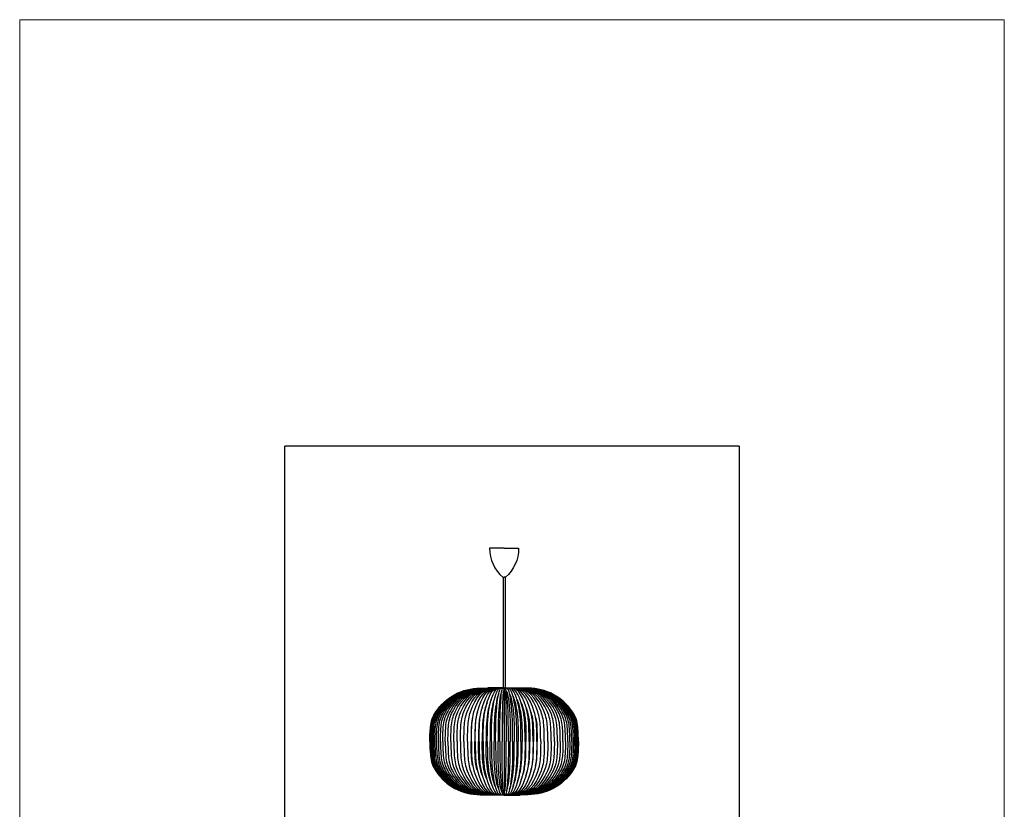
# Model space of a CAD drawing. Units: millimetres. Extents: x 207 to 470, y 0 to 381.
# Drawn here: x 207 to 470, y 170 to 381 of the extents above; entities that cross this region are included whole.
import ezdxf

# ---------------------------------------------------------------- set-up
doc = ezdxf.new("R2010")
doc.units = ezdxf.units.MM
doc.header["$MEASUREMENT"] = 0
doc.linetypes.add('AI-Linetype-0', pattern=[12.868883, 8.579255, -4.289628])
doc.linetypes.add('AI-Linetype-1', pattern=[12.868883, 8.579255, -4.289628])
doc.layers.get('Defpoints').update_dxf_attribs({"lineweight": 0})
for name, color, linetype, lineweight in [('FLAME', 7, 'Continuous', 0), ('PARTS', 7, 'Continuous', 0), ('shade', 7, 'Continuous', 0), ('TOUGU', 7, 'Continuous', 0)]:
    doc.layers.add(name, color=color, linetype=linetype, lineweight=lineweight)

msp = doc.modelspace()

# ---------------------------------------------------------------- linework, layer by layer
at = {"layer": 'Defpoints', "color": 18, "lineweight": 0, "true_color": 0x000000}
msp.add_lwpolyline([(206.94, 381), (470.4, 381), (470.4, 0), (206.94, 0)], close=True, dxfattribs=at)
at = {"layer": 'FLAME', "color": 2, "lineweight": 25, "true_color": 0xffff00}
for p, q in [((277.87, 125), (277.87, 266.86)), ((399.46, 266.86), (277.87, 266.86)), ((399.46, 266.86), (399.46, 125))]:
    msp.add_line(p, q, dxfattribs=at)
at = {"layer": 'PARTS', "color": 3, "lineweight": 25, "true_color": 0x00ff00}
for points in [[(336.56, 173.44), (332.24, 173.44), (332.24, 173.55), (336.56, 173.55)], [(336.56, 173.44), (340.88, 173.44), (340.88, 173.55), (336.56, 173.55)]]:
    msp.add_lwpolyline(points, dxfattribs=at)
at = {"layer": 'shade', "color": 6, "lineweight": 25, "true_color": 0xff00ff}
for p, q in [((336.3, 231.74), (336.3, 202.18)), ((336.82, 231.74), (336.82, 202.18)), ((330.14, 202.08), (330.15, 202.08)), ((330.16, 202.08), (330.2, 202.08)), ((330.2, 202.08), (330.26, 202.08)), ((330.26, 202.08), (330.34, 202.08)), ((330.34, 202.08), (330.44, 202.08)), ((330.45, 202.08), (330.57, 202.08)), ((330.57, 202.08), (330.71, 202.08)), ((330.71, 202.08), (330.87, 202.08)), ((330.88, 202.08), (331.05, 202.08)), ((331.06, 202.08), (331.25, 202.08)), ((331.25, 202.08), (331.47, 202.08)), ((331.47, 202.08), (331.7, 202.08)), ((331.7, 202.08), (331.95, 202.08)), ((331.95, 202.08), (332.21, 202.08)), ((332.21, 202.08), (332.49, 202.08)), ((332.49, 202.08), (332.78, 202.08)), ((332.78, 202.08), (333.08, 202.08)), ((333.09, 202.08), (333.4, 202.08)), ((333.4, 202.08), (333.72, 202.08)), ((333.72, 202.08), (334.06, 202.08)), ((334.06, 202.08), (334.4, 202.08)), ((334.4, 202.08), (334.75, 202.08)), ((334.75, 202.08), (335.1, 202.08)), ((335.11, 202.08), (335.46, 202.08)), ((335.46, 202.08), (335.83, 202.08)), ((335.83, 202.08), (336.19, 202.08)), ((336.19, 202.08), (336.39, 202.08)), ((336.56, 202.08), (336.33, 201.02)), ((336.39, 202.08), (336.44, 201.52)), ((336.56, 202.08), (336.56, 173.55)), ((336.56, 202.08), (336.79, 201.02)), ((336.56, 202.08), (336.56, 173.55)), ((336.73, 202.08), (336.68, 201.52)), ((336.93, 202.08), (336.73, 202.08)), ((337.29, 202.08), (336.93, 202.08)), ((337.66, 202.08), (337.29, 202.08)), ((338.02, 202.08), (337.66, 202.08)), ((338.37, 202.08), (338.02, 202.08)), ((338.72, 202.08), (338.37, 202.08)), ((339.06, 202.08), (338.72, 202.08)), ((339.4, 202.08), (339.07, 202.08)), ((339.72, 202.08), (339.4, 202.08)), ((340.04, 202.08), (339.72, 202.08)), ((340.34, 202.08), (340.04, 202.08)), ((340.63, 202.08), (340.34, 202.08)), ((340.91, 202.08), (340.63, 202.08)), ((341.17, 202.08), (340.91, 202.08)), ((341.42, 202.08), (341.17, 202.08)), ((341.65, 202.08), (341.42, 202.08)), ((341.87, 202.08), (341.65, 202.08)), ((342.07, 202.08), (341.87, 202.08)), ((342.25, 202.08), (342.07, 202.08)), ((342.41, 202.08), (342.25, 202.08)), ((342.55, 202.08), (342.41, 202.08)), ((342.68, 202.08), (342.55, 202.08)), ((342.78, 202.08), (342.68, 202.08)), ((342.86, 202.08), (342.78, 202.08)), ((342.92, 202.08), (342.86, 202.08)), ((342.97, 202.08), (342.93, 202.08)), ((342.99, 202.08), (342.97, 202.08)), ((336.56, 173.55), (336.33, 174.61)), ((336.39, 173.55), (336.44, 174.11)), ((336.56, 173.55), (336.79, 174.61)), ((336.73, 173.55), (336.68, 174.11)), ((330.14, 173.55), (330.15, 173.55)), ((330.16, 173.55), (330.2, 173.55)), ((330.2, 173.55), (330.26, 173.55)), ((330.26, 173.55), (330.34, 173.55)), ((330.34, 173.55), (330.44, 173.55)), ((330.45, 173.55), (330.57, 173.55)), ((330.57, 173.55), (330.71, 173.55)), ((330.71, 173.55), (330.87, 173.55)), ((330.88, 173.55), (331.05, 173.55)), ((331.06, 173.55), (331.25, 173.55)), ((331.25, 173.55), (331.47, 173.55)), ((331.47, 173.55), (331.7, 173.55)), ((331.7, 173.55), (331.95, 173.55)), ((331.95, 173.55), (332.21, 173.55)), ((332.21, 173.55), (332.49, 173.55)), ((332.49, 173.55), (332.78, 173.55)), ((332.78, 173.55), (333.08, 173.55)), ((333.09, 173.55), (333.4, 173.55)), ((333.4, 173.55), (333.72, 173.55)), ((333.72, 173.55), (334.06, 173.55)), ((334.06, 173.55), (334.4, 173.55)), ((334.4, 173.55), (334.75, 173.55)), ((334.75, 173.55), (335.1, 173.55)), ((335.11, 173.55), (335.46, 173.55)), ((335.46, 173.55), (335.83, 173.55)), ((335.83, 173.55), (336.19, 173.55)), ((336.19, 173.55), (336.39, 173.55)), ((336.93, 173.55), (336.73, 173.55)), ((337.29, 173.55), (336.93, 173.55)), ((337.66, 173.55), (337.29, 173.55)), ((338.02, 173.55), (337.66, 173.55)), ((338.37, 173.55), (338.02, 173.55)), ((338.72, 173.55), (338.37, 173.55)), ((339.06, 173.55), (338.72, 173.55)), ((339.4, 173.55), (339.07, 173.55)), ((339.72, 173.55), (339.4, 173.55)), ((340.04, 173.55), (339.72, 173.55)), ((340.34, 173.55), (340.04, 173.55)), ((340.63, 173.55), (340.34, 173.55)), ((340.91, 173.55), (340.63, 173.55)), ((341.17, 173.55), (340.91, 173.55)), ((341.42, 173.55), (341.17, 173.55)), ((341.65, 173.55), (341.42, 173.55)), ((341.87, 173.55), (341.65, 173.55)), ((342.07, 173.55), (341.87, 173.55)), ((342.25, 173.55), (342.07, 173.55)), ((342.41, 173.55), (342.25, 173.55)), ((342.55, 173.55), (342.41, 173.55)), ((342.68, 173.55), (342.55, 173.55)), ((342.78, 173.55), (342.68, 173.55)), ((342.86, 173.55), (342.78, 173.55)), ((342.92, 173.55), (342.86, 173.55)), ((342.97, 173.55), (342.93, 173.55)), ((342.99, 173.55), (342.97, 173.55))]:
    msp.add_line(p, q, dxfattribs=at)
for points in [[(336.56, 202.18), (332.24, 202.18), (332.24, 202.08), (336.56, 202.08)], [(336.56, 202.18), (340.88, 202.18), (340.88, 202.08), (336.56, 202.08)]]:
    msp.add_lwpolyline(points, dxfattribs=at)
for points in [[(336.56, 239.52), (336.56, 239.52), (332.67, 239.52), (332.67, 239.52), (332.67, 236.53), (333.96, 233.69), (336.22, 231.74), (336.22, 231.74), (336.56, 231.74), (336.56, 231.74)], [(336.56, 239.52), (336.56, 239.52), (340.45, 239.52), (340.45, 239.52), (340.45, 236.53), (339.16, 233.69), (336.91, 231.74), (336.91, 231.74), (336.56, 231.74), (336.56, 231.74)]]:
    msp.add_open_spline(points, degree=3, knots=[0, 0, 0, 0, 1, 1, 1, 2, 2, 2, 3, 3, 3, 3], dxfattribs=at)
for points in [[(318.28, 195.74), (320.92, 199.7), (325.37, 202.08), (330.14, 202.08)], [(318.34, 195.74), (320.98, 199.7), (325.41, 202.08), (330.16, 202.08)], [(318.46, 195.74), (321.08, 199.7), (325.48, 202.08), (330.2, 202.08)], [(318.64, 195.74), (321.23, 199.7), (325.59, 202.08), (330.26, 202.08)], [(318.87, 195.74), (321.43, 199.7), (325.74, 202.08), (330.34, 202.08)], [(319.17, 195.74), (321.68, 199.7), (325.92, 202.08), (330.45, 202.08)], [(319.52, 195.74), (321.98, 199.7), (326.13, 202.08), (330.57, 202.08)], [(319.92, 195.74), (322.33, 199.7), (326.38, 202.08), (330.71, 202.08)], [(320.38, 195.74), (322.73, 199.7), (326.66, 202.08), (330.88, 202.08)], [(320.9, 195.74), (323.17, 199.7), (326.98, 202.08), (331.06, 202.08)], [(321.46, 195.74), (323.65, 199.7), (327.32, 202.08), (331.25, 202.08)], [(322.08, 195.74), (324.17, 199.7), (327.7, 202.08), (331.47, 202.08)], [(322.74, 195.74), (324.74, 199.7), (328.1, 202.08), (331.7, 202.08)], [(323.44, 195.74), (325.34, 199.7), (328.53, 202.08), (331.95, 202.08)], [(324.19, 195.74), (325.98, 199.7), (328.99, 202.08), (332.21, 202.08)], [(324.98, 195.74), (326.66, 199.7), (329.48, 202.08), (332.49, 202.08)], [(325.81, 195.74), (327.37, 199.7), (329.98, 202.08), (332.78, 202.08)], [(326.67, 195.74), (328.1, 199.7), (330.51, 202.08), (333.09, 202.08)], [(327.57, 195.74), (328.87, 199.7), (331.06, 202.08), (333.4, 202.08)], [(328.49, 195.74), (329.66, 199.7), (331.62, 202.08), (333.72, 202.08)], [(329.44, 195.74), (330.47, 199.7), (332.2, 202.08), (334.06, 202.08)], [(330.41, 195.74), (331.3, 199.7), (332.8, 202.08), (334.4, 202.08)], [(331.41, 195.74), (332.15, 199.7), (333.41, 202.08), (334.75, 202.08)], [(332.42, 195.74), (333.02, 199.7), (334.03, 202.08), (335.11, 202.08)], [(333.44, 195.74), (333.89, 199.7), (334.65, 202.08), (335.46, 202.08)], [(335.1, 200.56), (334.68, 199.67), (334.31, 197.78), (334.07, 195.21)], [(334.48, 195.74), (334.78, 199.7), (335.29, 202.08), (335.83, 202.08)], [(335.89, 201.06), (335.55, 200.64), (335.25, 198.5), (335.06, 195.21)], [(335.52, 195.74), (335.67, 199.7), (335.92, 202.08), (336.19, 202.08)], [(336.33, 201.02), (336.22, 200.52), (336.12, 198.41), (336.06, 195.21)], [(336.79, 201.02), (336.9, 200.52), (337, 198.41), (337.06, 195.21)], [(337.61, 195.74), (337.45, 199.7), (337.2, 202.08), (336.93, 202.08)], [(337.23, 201.06), (337.57, 200.64), (337.87, 198.5), (338.06, 195.21)], [(338.65, 195.74), (338.34, 199.7), (337.84, 202.08), (337.29, 202.08)], [(339.68, 195.74), (339.23, 199.7), (338.47, 202.08), (337.66, 202.08)], [(340.7, 195.74), (340.1, 199.7), (339.1, 202.08), (338.02, 202.08)], [(338.02, 200.56), (338.44, 199.67), (338.81, 197.78), (339.05, 195.21)], [(341.71, 195.74), (340.97, 199.7), (339.71, 202.08), (338.37, 202.08)], [(342.71, 195.74), (341.82, 199.7), (340.32, 202.08), (338.72, 202.08)], [(343.68, 195.74), (342.65, 199.7), (340.92, 202.08), (339.06, 202.08)], [(344.63, 195.74), (343.46, 199.7), (341.5, 202.08), (339.4, 202.08)], [(345.56, 195.74), (344.25, 199.7), (342.07, 202.08), (339.72, 202.08)], [(346.45, 195.74), (345.02, 199.7), (342.61, 202.08), (340.04, 202.08)], [(347.31, 195.74), (345.76, 199.7), (343.14, 202.08), (340.34, 202.08)], [(348.14, 195.74), (346.46, 199.7), (343.65, 202.08), (340.63, 202.08)], [(348.93, 195.74), (347.14, 199.7), (344.13, 202.08), (340.91, 202.08)], [(349.68, 195.74), (347.78, 199.7), (344.59, 202.08), (341.17, 202.08)], [(350.38, 195.74), (348.38, 199.7), (345.02, 202.08), (341.42, 202.08)], [(351.05, 195.74), (348.95, 199.7), (345.42, 202.08), (341.65, 202.08)], [(351.66, 195.74), (349.47, 199.7), (345.8, 202.08), (341.87, 202.08)], [(352.22, 195.74), (349.96, 199.7), (346.15, 202.08), (342.07, 202.08)], [(352.74, 195.74), (350.4, 199.7), (346.46, 202.08), (342.25, 202.08)], [(353.2, 195.74), (350.79, 199.7), (346.74, 202.08), (342.41, 202.08)], [(353.61, 195.74), (351.14, 199.7), (346.99, 202.08), (342.55, 202.08)], [(353.96, 195.74), (351.44, 199.7), (347.21, 202.08), (342.68, 202.08)], [(354.25, 195.74), (351.69, 199.7), (347.39, 202.08), (342.78, 202.08)], [(354.49, 195.74), (351.89, 199.7), (347.53, 202.08), (342.86, 202.08)], [(354.67, 195.74), (352.04, 199.7), (347.64, 202.08), (342.92, 202.08)], [(354.78, 195.74), (352.15, 199.7), (347.71, 202.08), (342.97, 202.08)], [(354.84, 195.74), (352.2, 199.7), (347.75, 202.08), (342.99, 202.08)], [(331.98, 198.14), (331.66, 197.3), (331.38, 196.32), (331.15, 195.21)], [(333.12, 199.08), (332.72, 198.09), (332.38, 196.77), (332.11, 195.21)], [(334.17, 199.89), (333.73, 198.86), (333.36, 197.24), (333.09, 195.21)], [(338.95, 199.89), (339.39, 198.86), (339.77, 197.24), (340.04, 195.21)], [(340, 199.08), (340.4, 198.09), (340.75, 196.77), (341.01, 195.21)], [(341.15, 198.14), (341.46, 197.3), (341.74, 196.32), (341.97, 195.21)], [(316.86, 191.71), (316.98, 193.15), (317.47, 194.54), (318.28, 195.74)], [(316.92, 191.71), (317.05, 193.15), (317.54, 194.54), (318.34, 195.74)], [(317.05, 191.71), (317.18, 193.15), (317.66, 194.54), (318.46, 195.74)], [(317.24, 191.71), (317.37, 193.15), (317.85, 194.54), (318.64, 195.74)], [(317.5, 191.71), (317.62, 193.15), (318.09, 194.54), (318.87, 195.74)], [(317.81, 191.71), (317.94, 193.15), (318.4, 194.54), (319.17, 195.74)], [(318.19, 191.71), (318.31, 193.15), (318.77, 194.54), (319.52, 195.74)], [(318.63, 191.71), (318.75, 193.15), (319.19, 194.54), (319.92, 195.74)], [(319.13, 191.71), (319.24, 193.15), (319.67, 194.54), (320.38, 195.74)], [(319.68, 191.71), (319.79, 193.15), (320.21, 194.54), (320.9, 195.74)], [(320.29, 191.71), (320.39, 193.15), (320.8, 194.54), (321.46, 195.74)], [(320.95, 191.71), (321.05, 193.15), (321.44, 194.54), (322.08, 195.74)], [(321.66, 191.71), (321.76, 193.15), (322.13, 194.54), (322.74, 195.74)], [(322.42, 191.71), (322.52, 193.15), (322.87, 194.54), (323.44, 195.74)], [(323.23, 191.71), (323.32, 193.15), (323.65, 194.54), (324.19, 195.74)], [(324.08, 191.71), (324.16, 193.15), (324.47, 194.54), (324.98, 195.74)], [(324.97, 191.71), (325.05, 193.15), (325.34, 194.54), (325.81, 195.74)], [(325.9, 191.71), (325.97, 193.15), (326.24, 194.54), (326.67, 195.74)], [(326.87, 191.71), (326.93, 193.15), (327.17, 194.54), (327.57, 195.74)], [(327.86, 191.71), (327.92, 193.15), (328.14, 194.54), (328.49, 195.74)], [(329.29, 195.21), (328.99, 194.14), (328.81, 192.91), (328.77, 191.62)], [(328.89, 191.71), (328.94, 193.15), (329.13, 194.54), (329.44, 195.74)], [(329.42, 195.64), (329.37, 195.5), (329.33, 195.36), (329.29, 195.21)], [(330.21, 195.21), (329.95, 194.14), (329.79, 192.91), (329.75, 191.62)], [(329.94, 191.71), (329.98, 193.15), (330.14, 194.54), (330.41, 195.74)], [(330.74, 197.02), (330.54, 196.46), (330.37, 195.86), (330.21, 195.21)], [(331.15, 195.21), (330.93, 194.14), (330.8, 192.91), (330.76, 191.62)], [(331.01, 191.71), (331.04, 193.15), (331.18, 194.54), (331.41, 195.74)], [(332.11, 195.21), (331.93, 194.14), (331.82, 192.91), (331.79, 191.62)], [(332.1, 191.71), (332.13, 193.15), (332.24, 194.54), (332.42, 195.74)], [(333.09, 195.21), (332.94, 194.14), (332.86, 192.91), (332.83, 191.62)], [(333.2, 191.71), (333.22, 193.15), (333.31, 194.54), (333.44, 195.74)], [(334.07, 195.21), (333.97, 194.14), (333.91, 192.91), (333.89, 191.62)], [(334.31, 191.71), (334.33, 193.15), (334.38, 194.54), (334.48, 195.74)], [(335.06, 195.21), (335, 194.14), (334.97, 192.91), (334.96, 191.62)], [(335.44, 191.71), (335.44, 193.15), (335.47, 194.54), (335.52, 195.74)], [(336.06, 195.21), (336.04, 194.14), (336.03, 192.91), (336.03, 191.62)], [(337.06, 195.21), (337.08, 194.14), (337.09, 192.91), (337.1, 191.62)], [(337.69, 191.71), (337.68, 193.15), (337.65, 194.54), (337.61, 195.74)], [(338.06, 195.21), (338.12, 194.14), (338.16, 192.91), (338.17, 191.62)], [(338.81, 191.71), (338.79, 193.15), (338.74, 194.54), (338.65, 195.74)], [(339.05, 195.21), (339.15, 194.14), (339.22, 192.91), (339.23, 191.62)], [(339.92, 191.71), (339.9, 193.15), (339.82, 194.54), (339.68, 195.74)], [(340.04, 195.21), (340.18, 194.14), (340.27, 192.91), (340.29, 191.62)], [(341.03, 191.71), (341, 193.15), (340.89, 194.54), (340.7, 195.74)], [(341.01, 195.21), (341.19, 194.14), (341.3, 192.91), (341.33, 191.62)], [(342.12, 191.71), (342.08, 193.15), (341.94, 194.54), (341.71, 195.74)], [(341.97, 195.21), (342.19, 194.14), (342.32, 192.91), (342.36, 191.62)], [(342.38, 197.02), (342.58, 196.46), (342.75, 195.86), (342.91, 195.21)], [(343.19, 191.71), (343.14, 193.15), (342.98, 194.54), (342.71, 195.74)], [(342.91, 195.21), (343.17, 194.14), (343.33, 192.91), (343.37, 191.62)], [(344.24, 191.71), (344.18, 193.15), (343.99, 194.54), (343.68, 195.74)], [(343.71, 195.64), (343.75, 195.5), (343.79, 195.36), (343.83, 195.21)], [(343.83, 195.21), (344.13, 194.14), (344.31, 192.91), (344.36, 191.62)], [(345.26, 191.71), (345.2, 193.15), (344.99, 194.54), (344.63, 195.74)], [(346.26, 191.71), (346.19, 193.15), (345.95, 194.54), (345.56, 195.74)], [(347.22, 191.71), (347.15, 193.15), (346.88, 194.54), (346.45, 195.74)], [(348.15, 191.71), (348.07, 193.15), (347.78, 194.54), (347.31, 195.74)], [(349.04, 191.71), (348.96, 193.15), (348.65, 194.54), (348.14, 195.74)], [(349.89, 191.71), (349.8, 193.15), (349.47, 194.54), (348.93, 195.74)], [(350.7, 191.71), (350.61, 193.15), (350.25, 194.54), (349.68, 195.74)], [(351.46, 191.71), (351.36, 193.15), (350.99, 194.54), (350.38, 195.74)], [(352.17, 191.71), (352.07, 193.15), (351.68, 194.54), (351.05, 195.74)], [(352.83, 191.71), (352.73, 193.15), (352.32, 194.54), (351.66, 195.74)], [(353.44, 191.71), (353.33, 193.15), (352.91, 194.54), (352.22, 195.74)], [(354, 191.71), (353.88, 193.15), (353.45, 194.54), (352.74, 195.74)], [(354.49, 191.71), (354.38, 193.15), (353.93, 194.54), (353.2, 195.74)], [(354.93, 191.71), (354.81, 193.15), (354.36, 194.54), (353.61, 195.74)], [(355.31, 191.71), (355.19, 193.15), (354.72, 194.54), (353.96, 195.74)], [(355.63, 191.71), (355.5, 193.15), (355.03, 194.54), (354.25, 195.74)], [(355.88, 191.71), (355.76, 193.15), (355.28, 194.54), (354.49, 195.74)], [(356.07, 191.71), (355.95, 193.15), (355.46, 194.54), (354.67, 195.74)], [(356.2, 191.71), (356.07, 193.15), (355.59, 194.54), (354.78, 195.74)], [(356.27, 191.71), (356.14, 193.15), (355.65, 194.54), (354.84, 195.74)], [(328.14, 194.25), (327.96, 193.42), (327.84, 192.53), (327.8, 191.62)], [(344.98, 194.25), (345.17, 193.42), (345.28, 192.53), (345.32, 191.62)], [(316.68, 187.81), (316.68, 189.11), (316.74, 190.41), (316.86, 191.71)], [(316.75, 187.81), (316.75, 189.11), (316.8, 190.41), (316.92, 191.71)], [(316.88, 187.81), (316.88, 189.11), (316.93, 190.41), (317.05, 191.71)], [(317.07, 187.81), (317.07, 189.11), (317.13, 190.41), (317.24, 191.71)], [(317.33, 187.81), (317.33, 189.11), (317.38, 190.41), (317.5, 191.71)], [(317.65, 187.81), (317.65, 189.11), (317.7, 190.41), (317.81, 191.71)], [(318.03, 187.81), (318.03, 189.11), (318.08, 190.41), (318.19, 191.71)], [(318.47, 187.81), (318.47, 189.11), (318.52, 190.41), (318.63, 191.71)], [(318.97, 187.81), (318.97, 189.11), (319.02, 190.41), (319.13, 191.71)], [(319.53, 187.81), (319.53, 189.11), (319.58, 190.41), (319.68, 191.71)], [(320.14, 187.81), (320.14, 189.11), (320.19, 190.41), (320.29, 191.71)], [(320.81, 187.81), (320.81, 189.11), (320.86, 190.41), (320.95, 191.71)], [(321.53, 187.81), (321.53, 189.11), (321.57, 190.41), (321.66, 191.71)], [(322.3, 187.81), (322.3, 189.11), (322.34, 190.41), (322.42, 191.71)], [(323.11, 187.81), (323.11, 189.11), (323.15, 190.41), (323.23, 191.71)], [(323.97, 187.81), (323.97, 189.11), (324.01, 190.41), (324.08, 191.71)], [(324.87, 187.81), (324.87, 189.11), (324.91, 190.41), (324.97, 191.71)], [(325.81, 187.81), (325.81, 189.11), (325.84, 190.41), (325.9, 191.71)], [(326.78, 187.81), (326.78, 189.11), (326.81, 190.41), (326.87, 191.71)], [(327.8, 191.62), (327.75, 190.36), (327.72, 189.09), (327.72, 187.81)], [(327.79, 187.81), (327.79, 189.11), (327.81, 190.41), (327.86, 191.71)], [(328.77, 191.62), (328.72, 190.36), (328.69, 189.09), (328.69, 187.81)], [(328.82, 187.81), (328.82, 189.11), (328.84, 190.41), (328.89, 191.71)], [(329.75, 191.62), (329.71, 190.36), (329.69, 189.09), (329.69, 187.81)], [(329.88, 187.81), (329.88, 189.11), (329.9, 190.41), (329.94, 191.71)], [(330.76, 191.62), (330.73, 190.36), (330.71, 189.09), (330.71, 187.81)], [(330.96, 187.81), (330.96, 189.11), (330.97, 190.41), (331.01, 191.71)], [(331.79, 191.62), (331.76, 190.36), (331.75, 189.09), (331.75, 187.81)], [(332.06, 187.81), (332.06, 189.11), (332.07, 190.41), (332.1, 191.71)], [(332.83, 191.62), (332.81, 190.36), (332.8, 189.09), (332.8, 187.81)], [(333.17, 187.81), (333.17, 189.11), (333.18, 190.41), (333.2, 191.71)], [(333.89, 191.62), (333.87, 190.36), (333.87, 189.09), (333.87, 187.81)], [(334.29, 187.81), (334.29, 189.11), (334.3, 190.41), (334.31, 191.71)], [(334.96, 191.62), (334.95, 190.36), (334.94, 189.09), (334.94, 187.81)], [(335.43, 187.81), (335.43, 189.11), (335.43, 190.41), (335.44, 191.71)], [(336.03, 191.62), (336.02, 190.36), (336.02, 189.09), (336.02, 187.81)], [(337.1, 191.62), (337.1, 190.36), (337.1, 189.09), (337.1, 187.81)], [(337.7, 187.81), (337.7, 189.11), (337.69, 190.41), (337.69, 191.71)], [(338.17, 191.62), (338.18, 190.36), (338.18, 189.09), (338.18, 187.81)], [(338.83, 187.81), (338.83, 189.11), (338.82, 190.41), (338.81, 191.71)], [(339.23, 191.62), (339.25, 190.36), (339.26, 189.09), (339.26, 187.81)], [(339.95, 187.81), (339.95, 189.11), (339.94, 190.41), (339.92, 191.71)], [(340.29, 191.62), (340.31, 190.36), (340.32, 189.09), (340.32, 187.81)], [(341.07, 187.81), (341.07, 189.11), (341.05, 190.41), (341.03, 191.71)], [(341.33, 191.62), (341.36, 190.36), (341.38, 189.09), (341.38, 187.81)], [(342.16, 187.81), (342.16, 189.11), (342.15, 190.41), (342.12, 191.71)], [(342.36, 191.62), (342.4, 190.36), (342.41, 189.09), (342.41, 187.81)], [(343.24, 187.81), (343.24, 189.11), (343.22, 190.41), (343.19, 191.71)], [(343.37, 191.62), (343.41, 190.36), (343.43, 189.09), (343.43, 187.81)], [(344.3, 187.81), (344.3, 189.11), (344.28, 190.41), (344.24, 191.71)], [(344.36, 191.62), (344.4, 190.36), (344.43, 189.09), (344.43, 187.81)], [(345.34, 187.81), (345.34, 189.11), (345.31, 190.41), (345.26, 191.71)], [(345.32, 191.62), (345.37, 190.36), (345.4, 189.09), (345.4, 187.81)], [(346.34, 187.81), (346.34, 189.11), (346.31, 190.41), (346.26, 191.71)], [(347.31, 187.81), (347.31, 189.11), (347.28, 190.41), (347.22, 191.71)], [(348.25, 187.81), (348.25, 189.11), (348.22, 190.41), (348.15, 191.71)], [(349.15, 187.81), (349.15, 189.11), (349.11, 190.41), (349.04, 191.71)], [(350.01, 187.81), (350.01, 189.11), (349.97, 190.41), (349.89, 191.71)], [(350.82, 187.81), (350.82, 189.11), (350.78, 190.41), (350.7, 191.71)], [(351.59, 187.81), (351.59, 189.11), (351.55, 190.41), (351.46, 191.71)], [(352.31, 187.81), (352.31, 189.11), (352.26, 190.41), (352.17, 191.71)], [(352.98, 187.81), (352.98, 189.11), (352.93, 190.41), (352.83, 191.71)], [(353.59, 187.81), (353.59, 189.11), (353.54, 190.41), (353.44, 191.71)], [(354.15, 187.81), (354.15, 189.11), (354.1, 190.41), (354, 191.71)], [(354.65, 187.81), (354.65, 189.11), (354.6, 190.41), (354.49, 191.71)], [(355.09, 187.81), (355.09, 189.11), (355.04, 190.41), (354.93, 191.71)], [(355.48, 187.81), (355.48, 189.11), (355.42, 190.41), (355.31, 191.71)], [(355.8, 187.81), (355.8, 189.11), (355.74, 190.41), (355.63, 191.71)], [(356.05, 187.81), (356.05, 189.11), (356, 190.41), (355.88, 191.71)], [(356.25, 187.81), (356.25, 189.11), (356.19, 190.41), (356.07, 191.71)], [(356.38, 187.81), (356.38, 189.11), (356.32, 190.41), (356.2, 191.71)], [(356.44, 187.81), (356.44, 189.11), (356.38, 190.41), (356.27, 191.71)], [(316.68, 187.81), (316.68, 186.51), (316.74, 185.21), (316.86, 183.92)], [(316.75, 187.81), (316.75, 186.51), (316.8, 185.21), (316.92, 183.92)], [(316.88, 187.81), (316.88, 186.51), (316.93, 185.21), (317.05, 183.92)], [(317.07, 187.81), (317.07, 186.51), (317.13, 185.21), (317.24, 183.92)], [(317.33, 187.81), (317.33, 186.51), (317.38, 185.21), (317.5, 183.92)], [(317.65, 187.81), (317.65, 186.51), (317.7, 185.21), (317.81, 183.92)], [(318.03, 187.81), (318.03, 186.51), (318.08, 185.21), (318.19, 183.92)], [(318.47, 187.81), (318.47, 186.51), (318.52, 185.21), (318.63, 183.92)], [(318.97, 187.81), (318.97, 186.51), (319.02, 185.21), (319.13, 183.92)], [(319.53, 187.81), (319.53, 186.51), (319.58, 185.21), (319.68, 183.92)], [(320.14, 187.81), (320.14, 186.51), (320.19, 185.21), (320.29, 183.92)], [(320.81, 187.81), (320.81, 186.51), (320.86, 185.21), (320.95, 183.92)], [(321.53, 187.81), (321.53, 186.51), (321.57, 185.21), (321.66, 183.92)], [(322.3, 187.81), (322.3, 186.51), (322.34, 185.21), (322.42, 183.92)], [(323.11, 187.81), (323.11, 186.51), (323.15, 185.21), (323.23, 183.92)], [(323.97, 187.81), (323.97, 186.51), (324.01, 185.21), (324.08, 183.92)], [(324.87, 187.81), (324.87, 186.51), (324.91, 185.21), (324.97, 183.92)], [(325.81, 187.81), (325.81, 186.51), (325.84, 185.21), (325.9, 183.92)], [(326.78, 187.81), (326.78, 186.51), (326.81, 185.21), (326.87, 183.92)], [(327.8, 184), (327.75, 185.27), (327.72, 186.54), (327.72, 187.81)], [(327.79, 187.81), (327.79, 186.51), (327.81, 185.21), (327.86, 183.92)], [(328.77, 184), (328.72, 185.27), (328.69, 186.54), (328.69, 187.81)], [(328.82, 187.81), (328.82, 186.51), (328.84, 185.21), (328.89, 183.92)], [(329.75, 184), (329.71, 185.27), (329.69, 186.54), (329.69, 187.81)], [(329.88, 187.81), (329.88, 186.51), (329.9, 185.21), (329.94, 183.92)], [(330.76, 184), (330.73, 185.27), (330.71, 186.54), (330.71, 187.81)], [(330.96, 187.81), (330.96, 186.51), (330.97, 185.21), (331.01, 183.92)], [(331.79, 184), (331.76, 185.27), (331.75, 186.54), (331.75, 187.81)], [(332.06, 187.81), (332.06, 186.51), (332.07, 185.21), (332.1, 183.92)], [(332.83, 184), (332.81, 185.27), (332.8, 186.54), (332.8, 187.81)], [(333.17, 187.81), (333.17, 186.51), (333.18, 185.21), (333.2, 183.92)], [(333.89, 184), (333.87, 185.27), (333.87, 186.54), (333.87, 187.81)], [(334.29, 187.81), (334.29, 186.51), (334.3, 185.21), (334.31, 183.92)], [(334.96, 184), (334.95, 185.27), (334.94, 186.54), (334.94, 187.81)], [(335.43, 187.81), (335.43, 186.51), (335.43, 185.21), (335.44, 183.92)], [(336.03, 184), (336.02, 185.27), (336.02, 186.54), (336.02, 187.81)], [(337.1, 184), (337.1, 185.27), (337.1, 186.54), (337.1, 187.81)], [(337.7, 187.81), (337.7, 186.51), (337.69, 185.21), (337.69, 183.92)], [(338.17, 184), (338.18, 185.27), (338.18, 186.54), (338.18, 187.81)], [(338.83, 187.81), (338.83, 186.51), (338.82, 185.21), (338.81, 183.92)], [(339.23, 184), (339.25, 185.27), (339.26, 186.54), (339.26, 187.81)], [(339.95, 187.81), (339.95, 186.51), (339.94, 185.21), (339.92, 183.92)], [(340.29, 184), (340.31, 185.27), (340.32, 186.54), (340.32, 187.81)], [(341.07, 187.81), (341.07, 186.51), (341.05, 185.21), (341.03, 183.92)], [(341.33, 184), (341.36, 185.27), (341.38, 186.54), (341.38, 187.81)], [(342.16, 187.81), (342.16, 186.51), (342.15, 185.21), (342.12, 183.92)], [(342.36, 184), (342.4, 185.27), (342.41, 186.54), (342.41, 187.81)], [(343.24, 187.81), (343.24, 186.51), (343.22, 185.21), (343.19, 183.92)], [(343.37, 184), (343.41, 185.27), (343.43, 186.54), (343.43, 187.81)], [(344.3, 187.81), (344.3, 186.51), (344.28, 185.21), (344.24, 183.92)], [(344.36, 184), (344.4, 185.27), (344.43, 186.54), (344.43, 187.81)], [(345.34, 187.81), (345.34, 186.51), (345.31, 185.21), (345.26, 183.92)], [(345.32, 184), (345.37, 185.27), (345.4, 186.54), (345.4, 187.81)], [(346.34, 187.81), (346.34, 186.51), (346.31, 185.21), (346.26, 183.92)], [(347.31, 187.81), (347.31, 186.51), (347.28, 185.21), (347.22, 183.92)], [(348.25, 187.81), (348.25, 186.51), (348.22, 185.21), (348.15, 183.92)], [(349.15, 187.81), (349.15, 186.51), (349.11, 185.21), (349.04, 183.92)], [(350.01, 187.81), (350.01, 186.51), (349.97, 185.21), (349.89, 183.92)], [(350.82, 187.81), (350.82, 186.51), (350.78, 185.21), (350.7, 183.92)], [(351.59, 187.81), (351.59, 186.51), (351.55, 185.21), (351.46, 183.92)], [(352.31, 187.81), (352.31, 186.51), (352.26, 185.21), (352.17, 183.92)], [(352.98, 187.81), (352.98, 186.51), (352.93, 185.21), (352.83, 183.92)], [(353.59, 187.81), (353.59, 186.51), (353.54, 185.21), (353.44, 183.92)], [(354.15, 187.81), (354.15, 186.51), (354.1, 185.21), (354, 183.92)], [(354.65, 187.81), (354.65, 186.51), (354.6, 185.21), (354.49, 183.92)], [(355.09, 187.81), (355.09, 186.51), (355.04, 185.21), (354.93, 183.92)], [(355.48, 187.81), (355.48, 186.51), (355.42, 185.21), (355.31, 183.92)], [(355.8, 187.81), (355.8, 186.51), (355.74, 185.21), (355.63, 183.92)], [(356.05, 187.81), (356.05, 186.51), (356, 185.21), (355.88, 183.92)], [(356.25, 187.81), (356.25, 186.51), (356.19, 185.21), (356.07, 183.92)], [(356.38, 187.81), (356.38, 186.51), (356.32, 185.21), (356.2, 183.92)], [(356.44, 187.81), (356.44, 186.51), (356.38, 185.21), (356.27, 183.92)], [(316.86, 183.92), (316.98, 182.48), (317.47, 181.09), (318.28, 179.89)], [(316.92, 183.92), (317.05, 182.48), (317.54, 181.09), (318.34, 179.89)], [(317.05, 183.92), (317.18, 182.48), (317.66, 181.09), (318.46, 179.89)], [(317.24, 183.92), (317.37, 182.48), (317.85, 181.09), (318.64, 179.89)], [(317.5, 183.92), (317.62, 182.48), (318.09, 181.09), (318.87, 179.89)], [(317.81, 183.92), (317.94, 182.48), (318.4, 181.09), (319.17, 179.89)], [(318.19, 183.92), (318.31, 182.48), (318.77, 181.09), (319.52, 179.89)], [(318.63, 183.92), (318.75, 182.48), (319.19, 181.09), (319.92, 179.89)], [(319.13, 183.92), (319.24, 182.48), (319.67, 181.09), (320.38, 179.89)], [(319.68, 183.92), (319.79, 182.48), (320.21, 181.09), (320.9, 179.89)], [(320.29, 183.92), (320.39, 182.48), (320.8, 181.09), (321.46, 179.89)], [(320.95, 183.92), (321.05, 182.48), (321.44, 181.09), (322.08, 179.89)], [(321.66, 183.92), (321.76, 182.48), (322.13, 181.09), (322.74, 179.89)], [(322.42, 183.92), (322.52, 182.48), (322.87, 181.09), (323.44, 179.89)], [(323.23, 183.92), (323.32, 182.48), (323.65, 181.09), (324.19, 179.89)], [(324.08, 183.92), (324.16, 182.48), (324.47, 181.09), (324.98, 179.89)], [(324.97, 183.92), (325.05, 182.48), (325.34, 181.09), (325.81, 179.89)], [(325.9, 183.92), (325.97, 182.48), (326.24, 181.09), (326.67, 179.89)], [(326.87, 183.92), (326.93, 182.48), (327.17, 181.09), (327.57, 179.89)], [(328.14, 181.38), (327.96, 182.2), (327.84, 183.09), (327.8, 184)], [(327.86, 183.92), (327.92, 182.48), (328.14, 181.09), (328.49, 179.89)], [(329.29, 180.41), (328.99, 181.49), (328.81, 182.72), (328.77, 184)], [(328.89, 183.92), (328.94, 182.48), (329.13, 181.09), (329.44, 179.89)], [(330.21, 180.41), (329.95, 181.49), (329.79, 182.72), (329.75, 184)], [(329.94, 183.92), (329.98, 182.48), (330.14, 181.09), (330.41, 179.89)], [(331.15, 180.41), (330.93, 181.49), (330.8, 182.72), (330.76, 184)], [(331.01, 183.92), (331.04, 182.48), (331.18, 181.09), (331.41, 179.89)], [(332.11, 180.41), (331.93, 181.49), (331.82, 182.72), (331.79, 184)], [(332.1, 183.92), (332.13, 182.48), (332.24, 181.09), (332.42, 179.89)], [(333.09, 180.41), (332.94, 181.49), (332.86, 182.72), (332.83, 184)], [(333.2, 183.92), (333.22, 182.48), (333.31, 181.09), (333.44, 179.89)], [(334.07, 180.41), (333.97, 181.49), (333.91, 182.72), (333.89, 184)], [(334.31, 183.92), (334.33, 182.48), (334.38, 181.09), (334.48, 179.89)], [(335.06, 180.41), (335, 181.49), (334.97, 182.72), (334.96, 184)], [(335.44, 183.92), (335.44, 182.48), (335.47, 181.09), (335.52, 179.89)], [(336.06, 180.41), (336.04, 181.49), (336.03, 182.72), (336.03, 184)], [(337.06, 180.41), (337.08, 181.49), (337.09, 182.72), (337.1, 184)], [(337.69, 183.92), (337.68, 182.48), (337.65, 181.09), (337.61, 179.89)], [(338.06, 180.41), (338.12, 181.49), (338.16, 182.72), (338.17, 184)], [(338.81, 183.92), (338.79, 182.48), (338.74, 181.09), (338.65, 179.89)], [(339.05, 180.41), (339.15, 181.49), (339.22, 182.72), (339.23, 184)], [(339.92, 183.92), (339.9, 182.48), (339.82, 181.09), (339.68, 179.89)], [(340.04, 180.41), (340.18, 181.49), (340.27, 182.72), (340.29, 184)], [(341.03, 183.92), (341, 182.48), (340.89, 181.09), (340.7, 179.89)], [(341.01, 180.41), (341.19, 181.49), (341.3, 182.72), (341.33, 184)], [(342.12, 183.92), (342.08, 182.48), (341.94, 181.09), (341.71, 179.89)], [(341.97, 180.41), (342.19, 181.49), (342.32, 182.72), (342.36, 184)], [(343.19, 183.92), (343.14, 182.48), (342.98, 181.09), (342.71, 179.89)], [(342.91, 180.41), (343.17, 181.49), (343.33, 182.72), (343.37, 184)], [(344.24, 183.92), (344.18, 182.48), (343.99, 181.09), (343.68, 179.89)], [(343.83, 180.41), (344.13, 181.49), (344.31, 182.72), (344.36, 184)], [(345.26, 183.92), (345.2, 182.48), (344.99, 181.09), (344.63, 179.89)], [(344.98, 181.38), (345.17, 182.2), (345.28, 183.09), (345.32, 184)], [(346.26, 183.92), (346.19, 182.48), (345.95, 181.09), (345.56, 179.89)], [(347.22, 183.92), (347.15, 182.48), (346.88, 181.09), (346.45, 179.89)], [(348.15, 183.92), (348.07, 182.48), (347.78, 181.09), (347.31, 179.89)], [(349.04, 183.92), (348.96, 182.48), (348.65, 181.09), (348.14, 179.89)], [(349.89, 183.92), (349.8, 182.48), (349.47, 181.09), (348.93, 179.89)], [(350.7, 183.92), (350.61, 182.48), (350.25, 181.09), (349.68, 179.89)], [(351.46, 183.92), (351.36, 182.48), (350.99, 181.09), (350.38, 179.89)], [(352.17, 183.92), (352.07, 182.48), (351.68, 181.09), (351.05, 179.89)], [(352.83, 183.92), (352.73, 182.48), (352.32, 181.09), (351.66, 179.89)], [(353.44, 183.92), (353.33, 182.48), (352.91, 181.09), (352.22, 179.89)], [(354, 183.92), (353.88, 182.48), (353.45, 181.09), (352.74, 179.89)], [(354.49, 183.92), (354.38, 182.48), (353.93, 181.09), (353.2, 179.89)], [(354.93, 183.92), (354.81, 182.48), (354.36, 181.09), (353.61, 179.89)], [(355.31, 183.92), (355.19, 182.48), (354.72, 181.09), (353.96, 179.89)], [(355.63, 183.92), (355.5, 182.48), (355.03, 181.09), (354.25, 179.89)], [(355.88, 183.92), (355.76, 182.48), (355.28, 181.09), (354.49, 179.89)], [(356.07, 183.92), (355.95, 182.48), (355.46, 181.09), (354.67, 179.89)], [(356.2, 183.92), (356.07, 182.48), (355.59, 181.09), (354.78, 179.89)], [(356.27, 183.92), (356.14, 182.48), (355.65, 181.09), (354.84, 179.89)], [(318.28, 179.89), (320.92, 175.92), (325.37, 173.55), (330.14, 173.55)], [(318.34, 179.89), (320.98, 175.92), (325.41, 173.55), (330.16, 173.55)], [(318.46, 179.89), (321.08, 175.92), (325.48, 173.55), (330.2, 173.55)], [(318.64, 179.89), (321.23, 175.92), (325.59, 173.55), (330.26, 173.55)], [(318.87, 179.89), (321.43, 175.92), (325.74, 173.55), (330.34, 173.55)], [(319.17, 179.89), (321.68, 175.92), (325.92, 173.55), (330.45, 173.55)], [(319.52, 179.89), (321.98, 175.92), (326.13, 173.55), (330.57, 173.55)], [(319.92, 179.89), (322.33, 175.92), (326.38, 173.55), (330.71, 173.55)], [(320.38, 179.89), (322.73, 175.92), (326.66, 173.55), (330.88, 173.55)], [(320.9, 179.89), (323.17, 175.92), (326.98, 173.55), (331.06, 173.55)], [(321.46, 179.89), (323.65, 175.92), (327.32, 173.55), (331.25, 173.55)], [(322.08, 179.89), (324.17, 175.92), (327.7, 173.55), (331.47, 173.55)], [(322.74, 179.89), (324.74, 175.92), (328.1, 173.55), (331.7, 173.55)], [(323.44, 179.89), (325.34, 175.92), (328.53, 173.55), (331.95, 173.55)], [(324.19, 179.89), (325.98, 175.92), (328.99, 173.55), (332.21, 173.55)], [(324.98, 179.89), (326.66, 175.92), (329.48, 173.55), (332.49, 173.55)], [(325.81, 179.89), (327.37, 175.92), (329.98, 173.55), (332.78, 173.55)], [(326.67, 179.89), (328.1, 175.92), (330.51, 173.55), (333.09, 173.55)], [(327.57, 179.89), (328.87, 175.92), (331.06, 173.55), (333.4, 173.55)], [(328.49, 179.89), (329.66, 175.92), (331.62, 173.55), (333.72, 173.55)], [(329.42, 179.99), (329.37, 180.13), (329.33, 180.27), (329.29, 180.41)], [(329.44, 179.89), (330.47, 175.92), (332.2, 173.55), (334.06, 173.55)], [(330.74, 178.61), (330.54, 179.17), (330.37, 179.77), (330.21, 180.41)], [(330.41, 179.89), (331.3, 175.92), (332.8, 173.55), (334.4, 173.55)], [(331.98, 177.49), (331.66, 178.33), (331.38, 179.31), (331.15, 180.41)], [(331.41, 179.89), (332.15, 175.92), (333.41, 173.55), (334.75, 173.55)], [(333.12, 176.55), (332.72, 177.54), (332.38, 178.86), (332.11, 180.41)], [(332.42, 179.89), (333.02, 175.92), (334.03, 173.55), (335.11, 173.55)], [(334.17, 175.74), (333.73, 176.77), (333.36, 178.39), (333.09, 180.41)], [(333.44, 179.89), (333.89, 175.92), (334.65, 173.55), (335.46, 173.55)], [(335.1, 175.07), (334.68, 175.96), (334.31, 177.85), (334.07, 180.41)], [(334.48, 179.89), (334.78, 175.92), (335.29, 173.55), (335.83, 173.55)], [(335.89, 174.57), (335.55, 174.99), (335.25, 177.13), (335.06, 180.41)], [(335.52, 179.89), (335.67, 175.92), (335.92, 173.55), (336.19, 173.55)], [(336.33, 174.61), (336.22, 175.11), (336.12, 177.22), (336.06, 180.41)], [(336.79, 174.61), (336.9, 175.11), (337, 177.22), (337.06, 180.41)], [(337.61, 179.89), (337.45, 175.92), (337.2, 173.55), (336.93, 173.55)], [(337.23, 174.57), (337.57, 174.99), (337.87, 177.13), (338.06, 180.41)], [(338.65, 179.89), (338.34, 175.92), (337.84, 173.55), (337.29, 173.55)], [(339.68, 179.89), (339.23, 175.92), (338.47, 173.55), (337.66, 173.55)], [(338.02, 175.07), (338.44, 175.96), (338.81, 177.85), (339.05, 180.41)], [(340.7, 179.89), (340.1, 175.92), (339.1, 173.55), (338.02, 173.55)], [(341.71, 179.89), (340.97, 175.92), (339.71, 173.55), (338.37, 173.55)], [(342.71, 179.89), (341.82, 175.92), (340.32, 173.55), (338.72, 173.55)], [(338.95, 175.74), (339.39, 176.77), (339.77, 178.39), (340.04, 180.41)], [(343.68, 179.89), (342.65, 175.92), (340.92, 173.55), (339.06, 173.55)], [(344.63, 179.89), (343.46, 175.92), (341.5, 173.55), (339.4, 173.55)], [(345.56, 179.89), (344.25, 175.92), (342.07, 173.55), (339.72, 173.55)], [(340, 176.55), (340.4, 177.54), (340.75, 178.86), (341.01, 180.41)], [(346.45, 179.89), (345.02, 175.92), (342.61, 173.55), (340.04, 173.55)], [(347.31, 179.89), (345.76, 175.92), (343.14, 173.55), (340.34, 173.55)], [(348.14, 179.89), (346.46, 175.92), (343.65, 173.55), (340.63, 173.55)], [(348.93, 179.89), (347.14, 175.92), (344.13, 173.55), (340.91, 173.55)], [(341.15, 177.49), (341.46, 178.33), (341.74, 179.31), (341.97, 180.41)], [(349.68, 179.89), (347.78, 175.92), (344.59, 173.55), (341.17, 173.55)], [(350.38, 179.89), (348.38, 175.92), (345.02, 173.55), (341.42, 173.55)], [(351.05, 179.89), (348.95, 175.92), (345.42, 173.55), (341.65, 173.55)], [(351.66, 179.89), (349.47, 175.92), (345.8, 173.55), (341.87, 173.55)], [(352.22, 179.89), (349.96, 175.92), (346.15, 173.55), (342.07, 173.55)], [(352.74, 179.89), (350.4, 175.92), (346.46, 173.55), (342.25, 173.55)], [(342.38, 178.61), (342.58, 179.17), (342.75, 179.77), (342.91, 180.41)], [(353.2, 179.89), (350.79, 175.92), (346.74, 173.55), (342.41, 173.55)], [(353.61, 179.89), (351.14, 175.92), (346.99, 173.55), (342.55, 173.55)], [(353.96, 179.89), (351.44, 175.92), (347.21, 173.55), (342.68, 173.55)], [(354.25, 179.89), (351.69, 175.92), (347.39, 173.55), (342.78, 173.55)], [(354.49, 179.89), (351.89, 175.92), (347.53, 173.55), (342.86, 173.55)], [(354.67, 179.89), (352.04, 175.92), (347.64, 173.55), (342.92, 173.55)], [(354.78, 179.89), (352.15, 175.92), (347.71, 173.55), (342.97, 173.55)], [(354.84, 179.89), (352.2, 175.92), (347.75, 173.55), (342.99, 173.55)], [(343.71, 179.99), (343.75, 180.13), (343.79, 180.27), (343.83, 180.41)], [(335.05, 175.17), (335.05, 175.16), (335.06, 175.16), (335.06, 175.16)], [(338.07, 175.17), (338.07, 175.16), (338.07, 175.16), (338.07, 175.16)]]:
    msp.add_open_spline(points, degree=3, dxfattribs=at)
at = {"layer": 'TOUGU', "color": 9, "linetype": 'AI-Linetype-0', "lineweight": 25, "true_color": 0xc0c0c0}
msp.add_line((336.56, 192.56), (336.56, 195.6), dxfattribs=at)
at = {"layer": 'TOUGU', "color": 9, "linetype": 'AI-Linetype-1', "lineweight": 25, "true_color": 0xc0c0c0}
msp.add_line((336.56, 192.56), (336.56, 195.6), dxfattribs=at)

doc.saveas('drawing.dxf')
